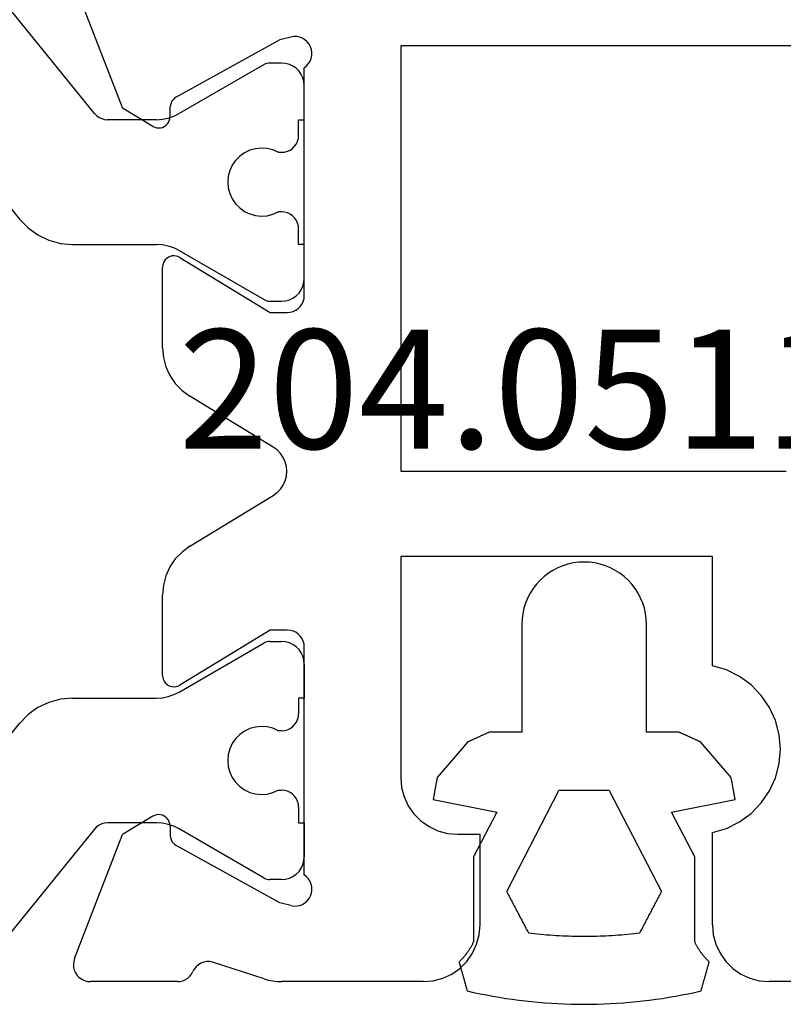
# Model space of a CAD drawing. Units: millimetres. Extents: x 0 to 5003, y -3021 to -50.
# Drawn here: x 4830 to 4843, y -591 to -574 of the extents above; entities that cross this region are included whole.
import ezdxf
from ezdxf.enums import TextEntityAlignment as Align

# ---------------------------------------------------------------- set-up
doc = ezdxf.new("R2010")
doc.units = ezdxf.units.MM
for name, color, linetype in [('CrossSectionsGums', 1, 'Continuous'), ('CrossSectionsProfils', 7, 'Continuous'), ('CrossSectionsTexts', 3, 'Continuous')]:
    doc.layers.add(name, color=color, linetype=linetype)
doc.styles.get("Standard").update_dxf_attribs({"font": 'complex.shx', "height": 60})

# ---------------------------------------------------------------- blocks, each defined once
blk = doc.blocks.new('48_46022_x', base_point=(2350.456, 1507.19))
at = {"layer": 'CrossSectionsProfils', "color": 1}
for p, q in [((2379.954, 1504.501), (2377.924, 1507.005)), ((2382.95, 1505.363), (2381.45, 1504.497)), ((2382.973, 1505.375), (2382.95, 1505.363)), ((2382.998, 1505.383), (2382.973, 1505.375)), ((2383.024, 1505.388), (2382.998, 1505.383)), ((2383.05, 1505.39), (2383.024, 1505.388)), ((2383.256, 1505.39), (2383.05, 1505.39)), ((2383.326, 1505.384), (2383.256, 1505.39)), ((2383.393, 1505.366), (2383.326, 1505.384)), ((2383.456, 1505.336), (2383.393, 1505.366)), ((2383.513, 1505.296), (2383.456, 1505.336)), ((2383.563, 1505.247), (2383.513, 1505.296)), ((2376.599, 1505.145), (2378.635, 1502.634)), ((2383.603, 1505.19), (2383.563, 1505.247)), ((2383.632, 1505.127), (2383.603, 1505.19)), ((2383.65, 1505.059), (2383.632, 1505.127)), ((2383.656, 1504.99), (2383.65, 1505.059)), ((2383.656, 1504.39), (2383.656, 1504.99)), ((2379.954, 1504.501), (2379.991, 1504.463)), ((2379.991, 1504.463), (2380.035, 1504.431)), ((2380.035, 1504.431), (2380.083, 1504.409)), ((2380.083, 1504.409), (2380.134, 1504.394)), ((2381.154, 1504.397), (2381.257, 1504.417)), ((2381.257, 1504.417), (2381.356, 1504.451)), ((2381.356, 1504.451), (2381.45, 1504.497)), ((2380.134, 1504.394), (2380.187, 1504.39)), ((2381.05, 1504.39), (2380.187, 1504.39)), ((2381.05, 1504.39), (2381.154, 1504.397)), ((2383.556, 1504.115), (2383.556, 1504.39)), ((2383.556, 1504.39), (2383.656, 1504.39)), ((2383.538, 1504.012), (2383.552, 1504.063)), ((2383.552, 1504.063), (2383.556, 1504.115)), ((2382.795, 1503.879), (2382.695, 1503.851)), ((2382.898, 1503.89), (2382.795, 1503.879)), ((2383.001, 1503.882), (2382.898, 1503.89)), ((2383.102, 1503.857), (2383.001, 1503.882)), ((2383.406, 1503.855), (2383.449, 1503.885)), ((2383.449, 1503.885), (2383.486, 1503.922)), ((2383.486, 1503.922), (2383.516, 1503.965)), ((2383.516, 1503.965), (2383.538, 1504.012)), ((2382.517, 1503.746), (2382.444, 1503.673)), ((2382.601, 1503.807), (2382.517, 1503.746)), ((2382.695, 1503.851), (2382.601, 1503.807)), ((2383.197, 1503.815), (2383.102, 1503.857)), ((2383.197, 1503.815), (2383.256, 1503.815)), ((2383.256, 1503.815), (2383.308, 1503.819)), ((2383.308, 1503.819), (2383.359, 1503.833)), ((2383.359, 1503.833), (2383.406, 1503.855)), ((2382.385, 1503.587), (2382.342, 1503.493)), ((2382.444, 1503.673), (2382.385, 1503.587)), ((2382.315, 1503.393), (2382.306, 1503.29)), ((2382.342, 1503.493), (2382.315, 1503.393)), ((2382.306, 1503.29), (2382.315, 1503.186)), ((2382.315, 1503.186), (2382.342, 1503.086)), ((2382.342, 1503.086), (2382.385, 1502.992)), ((2382.385, 1502.992), (2382.444, 1502.907)), ((2382.444, 1502.907), (2382.517, 1502.833)), ((2382.517, 1502.833), (2382.601, 1502.773)), ((2382.601, 1502.773), (2382.695, 1502.728)), ((2382.695, 1502.728), (2382.795, 1502.7)), ((2382.795, 1502.7), (2382.898, 1502.69)), ((2382.898, 1502.69), (2383.001, 1502.697)), ((2383.001, 1502.697), (2383.102, 1502.723)), ((2383.102, 1502.723), (2383.197, 1502.765)), ((2383.256, 1502.765), (2383.197, 1502.765)), ((2383.308, 1502.76), (2383.256, 1502.765)), ((2383.359, 1502.747), (2383.308, 1502.76)), ((2383.406, 1502.725), (2383.359, 1502.747)), ((2383.449, 1502.695), (2383.406, 1502.725)), ((2383.486, 1502.658), (2383.449, 1502.695)), ((2378.635, 1502.634), (2378.784, 1502.481)), ((2383.516, 1502.615), (2383.486, 1502.658)), ((2383.538, 1502.567), (2383.516, 1502.615)), ((2383.552, 1502.517), (2383.538, 1502.567)), ((2383.556, 1502.465), (2383.552, 1502.517)), ((2378.784, 1502.481), (2378.957, 1502.357)), ((2378.957, 1502.357), (2379.15, 1502.265)), ((2383.556, 1502.19), (2383.556, 1502.465)), ((2379.15, 1502.265), (2379.355, 1502.209)), ((2379.355, 1502.209), (2379.568, 1502.19)), ((2379.568, 1502.19), (2381.05, 1502.19)), ((2381.154, 1502.183), (2381.05, 1502.19)), ((2381.257, 1502.162), (2381.154, 1502.183)), ((2381.356, 1502.129), (2381.257, 1502.162)), ((2383.656, 1502.19), (2383.556, 1502.19)), ((2383.656, 1501.59), (2383.656, 1502.19)), ((2381.45, 1502.083), (2381.356, 1502.129)), ((2381.45, 1502.083), (2382.95, 1501.217)), ((2383.603, 1501.39), (2383.632, 1501.453)), ((2383.632, 1501.453), (2383.65, 1501.52)), ((2383.65, 1501.52), (2383.656, 1501.59)), ((2383.456, 1501.243), (2383.513, 1501.283)), ((2383.513, 1501.283), (2383.563, 1501.333)), ((2383.563, 1501.333), (2383.603, 1501.39)), ((2382.95, 1501.217), (2382.973, 1501.205)), ((2382.973, 1501.205), (2382.998, 1501.197)), ((2382.998, 1501.197), (2383.024, 1501.191)), ((2383.024, 1501.191), (2383.05, 1501.19)), ((2383.05, 1501.19), (2383.256, 1501.19)), ((2383.256, 1501.19), (2383.326, 1501.196)), ((2383.326, 1501.196), (2383.393, 1501.214)), ((2383.393, 1501.214), (2383.456, 1501.243)), ((2381.45, 1494.297), (2382.95, 1495.163)), ((2382.973, 1495.175), (2382.95, 1495.163)), ((2382.998, 1495.183), (2382.973, 1495.175)), ((2383.024, 1495.188), (2382.998, 1495.183)), ((2383.05, 1495.19), (2383.024, 1495.188)), ((2383.05, 1495.19), (2383.256, 1495.19)), ((2383.326, 1495.184), (2383.256, 1495.19)), ((2383.393, 1495.166), (2383.326, 1495.184)), ((2383.456, 1495.136), (2383.393, 1495.166)), ((2383.513, 1495.096), (2383.456, 1495.136)), ((2383.563, 1495.047), (2383.513, 1495.096)), ((2383.603, 1494.99), (2383.563, 1495.047)), ((2383.632, 1494.927), (2383.603, 1494.99)), ((2383.65, 1494.859), (2383.632, 1494.927)), ((2383.656, 1494.79), (2383.65, 1494.859)), ((2383.656, 1494.79), (2383.656, 1494.19)), ((2379.355, 1494.171), (2379.15, 1494.115)), ((2379.568, 1494.19), (2379.355, 1494.171)), ((2379.568, 1494.19), (2381.05, 1494.19)), ((2381.05, 1494.19), (2381.154, 1494.197)), ((2381.154, 1494.197), (2381.257, 1494.217)), ((2381.257, 1494.217), (2381.356, 1494.251)), ((2381.356, 1494.251), (2381.45, 1494.297)), ((2383.556, 1494.19), (2383.556, 1493.915)), ((2383.656, 1494.19), (2383.556, 1494.19)), ((2378.957, 1494.023), (2378.784, 1493.898)), ((2379.15, 1494.115), (2378.957, 1494.023)), ((2378.784, 1493.898), (2378.635, 1493.745)), ((2383.516, 1493.765), (2383.538, 1493.812)), ((2383.538, 1493.812), (2383.552, 1493.863)), ((2383.552, 1493.863), (2383.556, 1493.915)), ((2376.599, 1491.234), (2378.635, 1493.745)), ((2382.695, 1493.651), (2382.601, 1493.607)), ((2382.795, 1493.679), (2382.695, 1493.651)), ((2382.898, 1493.69), (2382.795, 1493.679)), ((2383.001, 1493.682), (2382.898, 1493.69)), ((2383.102, 1493.657), (2383.001, 1493.682)), ((2383.197, 1493.615), (2383.102, 1493.657)), ((2383.359, 1493.633), (2383.406, 1493.655)), ((2383.406, 1493.655), (2383.449, 1493.685)), ((2383.449, 1493.685), (2383.486, 1493.722)), ((2383.486, 1493.722), (2383.516, 1493.765)), ((2382.444, 1493.473), (2382.385, 1493.387)), ((2382.517, 1493.546), (2382.444, 1493.473)), ((2382.601, 1493.607), (2382.517, 1493.546)), ((2383.256, 1493.615), (2383.197, 1493.615)), ((2383.256, 1493.615), (2383.308, 1493.619)), ((2383.308, 1493.619), (2383.359, 1493.633)), ((2382.342, 1493.293), (2382.315, 1493.193)), ((2382.385, 1493.387), (2382.342, 1493.293)), ((2382.315, 1493.193), (2382.306, 1493.09)), ((2382.306, 1493.09), (2382.315, 1492.986)), ((2382.315, 1492.986), (2382.342, 1492.886)), ((2382.342, 1492.886), (2382.385, 1492.792)), ((2382.385, 1492.792), (2382.444, 1492.707)), ((2382.444, 1492.707), (2382.517, 1492.633)), ((2382.517, 1492.633), (2382.601, 1492.573)), ((2382.601, 1492.573), (2382.695, 1492.528)), ((2382.695, 1492.528), (2382.795, 1492.5)), ((2382.795, 1492.5), (2382.898, 1492.49)), ((2382.898, 1492.49), (2383.001, 1492.497)), ((2383.001, 1492.497), (2383.102, 1492.523)), ((2383.102, 1492.523), (2383.197, 1492.565)), ((2383.197, 1492.565), (2383.256, 1492.565)), ((2383.308, 1492.56), (2383.256, 1492.565)), ((2383.359, 1492.547), (2383.308, 1492.56)), ((2383.406, 1492.525), (2383.359, 1492.547)), ((2383.449, 1492.495), (2383.406, 1492.525)), ((2383.486, 1492.458), (2383.449, 1492.495)), ((2383.516, 1492.415), (2383.486, 1492.458)), ((2383.538, 1492.367), (2383.516, 1492.415)), ((2383.552, 1492.317), (2383.538, 1492.367)), ((2383.556, 1492.265), (2383.552, 1492.317)), ((2383.556, 1492.265), (2383.556, 1491.99)), ((2379.991, 1491.917), (2379.954, 1491.879)), ((2380.035, 1491.948), (2379.991, 1491.917)), ((2380.083, 1491.971), (2380.035, 1491.948)), ((2380.134, 1491.985), (2380.083, 1491.971)), ((2380.187, 1491.99), (2380.134, 1491.985)), ((2381.05, 1491.99), (2380.187, 1491.99)), ((2381.154, 1491.983), (2381.05, 1491.99)), ((2381.257, 1491.962), (2381.154, 1491.983)), ((2381.356, 1491.929), (2381.257, 1491.962)), ((2381.45, 1491.883), (2381.356, 1491.929)), ((2383.556, 1491.99), (2383.656, 1491.99)), ((2383.656, 1491.99), (2383.656, 1491.39)), ((2379.954, 1491.879), (2377.924, 1489.375)), ((2382.95, 1491.017), (2381.45, 1491.883)), ((2383.65, 1491.32), (2383.656, 1491.39)), ((2383.603, 1491.19), (2383.632, 1491.253)), ((2383.632, 1491.253), (2383.65, 1491.32)), ((2383.393, 1491.014), (2383.456, 1491.043)), ((2383.456, 1491.043), (2383.513, 1491.083)), ((2383.513, 1491.083), (2383.563, 1491.133)), ((2383.563, 1491.133), (2383.603, 1491.19)), ((2382.95, 1491.017), (2382.973, 1491.005)), ((2382.973, 1491.005), (2382.998, 1490.997)), ((2382.998, 1490.997), (2383.024, 1490.991)), ((2383.024, 1490.991), (2383.05, 1490.99)), ((2383.256, 1490.99), (2383.05, 1490.99)), ((2383.256, 1490.99), (2383.326, 1490.996)), ((2383.326, 1490.996), (2383.393, 1491.014))]:
    blk.add_line(p, q, dxfattribs=at)
at = {"layer": 'CrossSectionsProfils'}
for p, q in [((2379.602, 1506.781), (2380.451, 1504.594)), ((2383.224, 1505.8), (2381.395, 1504.787)), ((2383.418, 1505.848), (2383.224, 1505.8)), ((2383.47, 1505.857), (2383.418, 1505.848)), ((2383.523, 1505.856), (2383.47, 1505.857)), ((2383.574, 1505.845), (2383.523, 1505.856)), ((2383.623, 1505.826), (2383.574, 1505.845)), ((2383.668, 1505.799), (2383.623, 1505.826)), ((2383.707, 1505.765), (2383.668, 1505.799)), ((2383.74, 1505.724), (2383.707, 1505.765)), ((2383.765, 1505.678), (2383.74, 1505.724)), ((2383.782, 1505.628), (2383.765, 1505.678)), ((2383.79, 1505.576), (2383.782, 1505.628)), ((2385.356, 1505.69), (2385.356, 1498.19)), ((2395.956, 1505.69), (2385.356, 1505.69)), ((2383.759, 1505.424), (2383.779, 1505.472)), ((2383.779, 1505.472), (2383.789, 1505.524)), ((2383.789, 1505.524), (2383.79, 1505.576)), ((2383.656, 1505.307), (2383.697, 1505.34)), ((2383.656, 1501.29), (2383.656, 1505.307)), ((2383.697, 1505.34), (2383.732, 1505.379)), ((2383.732, 1505.379), (2383.759, 1505.424)), ((2381.366, 1504.768), (2381.341, 1504.743)), ((2381.395, 1504.787), (2381.366, 1504.768)), ((2380.985, 1504.273), (2380.451, 1504.594)), ((2381.288, 1504.441), (2381.292, 1504.616)), ((2381.295, 1504.65), (2381.292, 1504.616)), ((2381.305, 1504.684), (2381.295, 1504.65)), ((2381.32, 1504.715), (2381.305, 1504.684)), ((2381.341, 1504.743), (2381.32, 1504.715)), ((2381.275, 1504.373), (2381.285, 1504.406)), ((2381.285, 1504.406), (2381.288, 1504.441)), ((2380.985, 1504.273), (2381.017, 1504.258)), ((2381.017, 1504.258), (2381.05, 1504.248)), ((2381.05, 1504.248), (2381.085, 1504.244)), ((2381.085, 1504.244), (2381.12, 1504.247)), ((2381.12, 1504.247), (2381.153, 1504.255)), ((2381.153, 1504.255), (2381.185, 1504.269)), ((2381.185, 1504.269), (2381.214, 1504.289)), ((2381.214, 1504.289), (2381.239, 1504.313)), ((2381.239, 1504.313), (2381.26, 1504.341)), ((2381.26, 1504.341), (2381.275, 1504.373)), ((2381.29, 1501.979), (2381.258, 1501.964)), ((2381.324, 1501.987), (2381.29, 1501.979)), ((2381.36, 1501.99), (2381.324, 1501.987)), ((2381.395, 1501.986), (2381.36, 1501.99)), ((2381.428, 1501.976), (2381.395, 1501.986)), ((2381.46, 1501.961), (2381.428, 1501.976)), ((2381.159, 1501.825), (2381.156, 1501.79)), ((2381.168, 1501.859), (2381.159, 1501.825)), ((2381.183, 1501.891), (2381.168, 1501.859)), ((2381.204, 1501.919), (2381.183, 1501.891)), ((2381.229, 1501.944), (2381.204, 1501.919)), ((2381.258, 1501.964), (2381.229, 1501.944)), ((2381.46, 1501.961), (2383.056, 1500.99)), ((2381.156, 1500.367), (2381.156, 1501.79)), ((2383.652, 1501.238), (2383.656, 1501.29)), ((2383.586, 1501.097), (2383.616, 1501.14)), ((2383.616, 1501.14), (2383.638, 1501.187)), ((2383.638, 1501.187), (2383.652, 1501.238)), ((2383.056, 1500.99), (2383.356, 1500.99)), ((2383.356, 1500.99), (2383.408, 1500.994)), ((2383.408, 1500.994), (2383.459, 1501.008)), ((2383.459, 1501.008), (2383.506, 1501.03)), ((2383.506, 1501.03), (2383.549, 1501.06)), ((2383.549, 1501.06), (2383.586, 1501.097)), ((2381.156, 1500.367), (2381.171, 1500.197)), ((2381.171, 1500.197), (2381.214, 1500.032)), ((2381.214, 1500.032), (2381.284, 1499.877)), ((2381.284, 1499.877), (2381.38, 1499.736)), ((2381.38, 1499.736), (2381.499, 1499.613)), ((2381.499, 1499.613), (2381.636, 1499.512)), ((2383.109, 1498.617), (2381.636, 1499.512)), ((2383.177, 1498.567), (2383.109, 1498.617)), ((2383.237, 1498.505), (2383.177, 1498.567)), ((2383.285, 1498.435), (2383.237, 1498.505)), ((2383.32, 1498.357), (2383.285, 1498.435)), ((2383.341, 1498.275), (2383.32, 1498.357)), ((2383.349, 1498.19), (2383.341, 1498.275)), ((2383.341, 1498.105), (2383.349, 1498.19)), ((2385.356, 1498.19), (2392.156, 1498.19)), ((2383.285, 1497.945), (2383.32, 1498.022)), ((2383.32, 1498.022), (2383.341, 1498.105)), ((2383.109, 1497.763), (2383.177, 1497.813)), ((2383.177, 1497.813), (2383.237, 1497.874)), ((2383.237, 1497.874), (2383.285, 1497.945)), ((2381.636, 1496.867), (2383.109, 1497.763)), ((2381.499, 1496.766), (2381.38, 1496.644)), ((2381.636, 1496.867), (2381.499, 1496.766)), ((2381.38, 1496.644), (2381.284, 1496.503)), ((2385.356, 1496.69), (2385.356, 1492.79)), ((2390.856, 1496.69), (2385.356, 1496.69)), ((2390.856, 1494.759), (2390.856, 1496.69)), ((2381.284, 1496.503), (2381.214, 1496.348)), ((2381.214, 1496.348), (2381.171, 1496.183)), ((2381.171, 1496.183), (2381.156, 1496.013)), ((2381.156, 1494.59), (2381.156, 1496.013)), ((2383.056, 1495.39), (2381.46, 1494.419)), ((2383.356, 1495.39), (2383.056, 1495.39)), ((2383.408, 1495.385), (2383.356, 1495.39)), ((2383.459, 1495.372), (2383.408, 1495.385)), ((2383.506, 1495.35), (2383.459, 1495.372)), ((2383.549, 1495.32), (2383.506, 1495.35)), ((2383.586, 1495.283), (2383.549, 1495.32)), ((2383.616, 1495.24), (2383.586, 1495.283)), ((2383.638, 1495.192), (2383.616, 1495.24)), ((2383.652, 1495.142), (2383.638, 1495.192)), ((2383.656, 1495.09), (2383.652, 1495.142)), ((2383.656, 1491.073), (2383.656, 1495.09)), ((2391.102, 1494.687), (2390.856, 1494.759)), ((2391.332, 1494.573), (2391.102, 1494.687)), ((2381.156, 1494.59), (2381.159, 1494.555)), ((2381.159, 1494.555), (2381.168, 1494.521)), ((2381.168, 1494.521), (2381.183, 1494.489)), ((2391.539, 1494.422), (2391.332, 1494.573)), ((2381.183, 1494.489), (2381.204, 1494.46)), ((2381.204, 1494.46), (2381.229, 1494.435)), ((2381.229, 1494.435), (2381.258, 1494.415)), ((2381.258, 1494.415), (2381.29, 1494.401)), ((2381.29, 1494.401), (2381.324, 1494.392)), ((2381.324, 1494.392), (2381.36, 1494.39)), ((2381.36, 1494.39), (2381.395, 1494.393)), ((2381.395, 1494.393), (2381.428, 1494.403)), ((2381.428, 1494.403), (2381.46, 1494.419)), ((2391.718, 1494.238), (2391.539, 1494.422)), ((2391.863, 1494.027), (2391.718, 1494.238)), ((2391.969, 1493.793), (2391.863, 1494.027)), ((2392.034, 1493.545), (2391.969, 1493.793)), ((2392.056, 1493.29), (2392.034, 1493.545)), ((2392.034, 1493.034), (2392.056, 1493.29)), ((2391.969, 1492.786), (2392.034, 1493.034)), ((2385.356, 1492.79), (2385.371, 1492.616)), ((2391.863, 1492.553), (2391.969, 1492.786)), ((2385.371, 1492.616), (2385.416, 1492.448)), ((2385.416, 1492.448), (2385.49, 1492.29)), ((2391.718, 1492.341), (2391.863, 1492.553)), ((2385.49, 1492.29), (2385.59, 1492.147)), ((2391.539, 1492.157), (2391.718, 1492.341)), ((2380.985, 1492.106), (2380.451, 1491.785)), ((2381.017, 1492.122), (2380.985, 1492.106)), ((2381.05, 1492.131), (2381.017, 1492.122)), ((2381.085, 1492.135), (2381.05, 1492.131)), ((2381.12, 1492.133), (2381.085, 1492.135)), ((2381.153, 1492.124), (2381.12, 1492.133)), ((2381.185, 1492.11), (2381.153, 1492.124)), ((2381.214, 1492.091), (2381.185, 1492.11)), ((2381.239, 1492.066), (2381.214, 1492.091)), ((2385.59, 1492.147), (2385.713, 1492.024)), ((2391.332, 1492.006), (2391.539, 1492.157)), ((2381.26, 1492.038), (2381.239, 1492.066)), ((2381.275, 1492.007), (2381.26, 1492.038)), ((2381.285, 1491.973), (2381.275, 1492.007)), ((2381.288, 1491.939), (2381.285, 1491.973)), ((2381.288, 1491.939), (2381.292, 1491.764)), ((2385.713, 1492.024), (2385.856, 1491.924)), ((2385.856, 1491.924), (2386.014, 1491.85)), ((2391.102, 1491.893), (2391.332, 1492.006)), ((2379.602, 1489.598), (2380.451, 1491.785)), ((2381.292, 1491.764), (2381.295, 1491.729)), ((2381.295, 1491.729), (2381.305, 1491.696)), ((2386.014, 1491.85), (2386.182, 1491.805)), ((2386.182, 1491.805), (2386.356, 1491.79)), ((2386.356, 1491.79), (2386.756, 1491.79)), ((2386.756, 1490.19), (2386.756, 1491.79)), ((2390.856, 1491.82), (2391.102, 1491.893)), ((2390.856, 1490.19), (2390.856, 1491.82)), ((2381.305, 1491.696), (2381.32, 1491.664)), ((2381.32, 1491.664), (2381.341, 1491.636)), ((2381.341, 1491.636), (2381.366, 1491.612)), ((2381.366, 1491.612), (2381.395, 1491.592)), ((2383.224, 1490.579), (2381.395, 1491.592)), ((2383.697, 1491.04), (2383.656, 1491.073)), ((2383.732, 1491.001), (2383.697, 1491.04)), ((2383.759, 1490.956), (2383.732, 1491.001)), ((2383.779, 1490.907), (2383.759, 1490.956)), ((2383.789, 1490.856), (2383.779, 1490.907)), ((2383.79, 1490.803), (2383.789, 1490.856)), ((2383.74, 1490.656), (2383.765, 1490.702)), ((2383.765, 1490.702), (2383.782, 1490.751)), ((2383.782, 1490.751), (2383.79, 1490.803)), ((2383.418, 1490.531), (2383.224, 1490.579)), ((2383.418, 1490.531), (2383.47, 1490.523)), ((2383.47, 1490.523), (2383.523, 1490.524)), ((2383.523, 1490.524), (2383.574, 1490.534)), ((2383.574, 1490.534), (2383.623, 1490.553)), ((2383.623, 1490.553), (2383.668, 1490.58)), ((2383.668, 1490.58), (2383.707, 1490.615)), ((2383.707, 1490.615), (2383.74, 1490.656)), ((2386.741, 1490.016), (2386.756, 1490.19)), ((2390.856, 1490.19), (2390.871, 1490.016)), ((2386.696, 1489.848), (2386.741, 1490.016)), ((2390.871, 1490.016), (2390.916, 1489.848)), ((2386.622, 1489.69), (2386.696, 1489.848)), ((2390.916, 1489.848), (2390.99, 1489.69)), ((2386.522, 1489.547), (2386.622, 1489.69)), ((2390.99, 1489.69), (2391.09, 1489.547)), ((2379.588, 1489.547), (2379.582, 1489.495)), ((2379.582, 1489.495), (2379.586, 1489.442)), ((2379.602, 1489.598), (2379.588, 1489.547)), ((2381.789, 1489.487), (2381.749, 1489.453)), ((2381.833, 1489.514), (2381.789, 1489.487)), ((2381.882, 1489.532), (2381.833, 1489.514)), ((2381.933, 1489.542), (2381.882, 1489.532)), ((2381.986, 1489.543), (2381.933, 1489.542)), ((2382.037, 1489.535), (2381.986, 1489.543)), ((2382.946, 1489.239), (2382.037, 1489.535)), ((2386.399, 1489.424), (2386.522, 1489.547)), ((2391.09, 1489.547), (2391.213, 1489.424)), ((2379.586, 1489.442), (2379.599, 1489.391)), ((2379.599, 1489.391), (2379.62, 1489.343)), ((2379.62, 1489.343), (2379.65, 1489.299)), ((2379.65, 1489.299), (2379.687, 1489.261)), ((2381.637, 1489.285), (2381.667, 1489.324)), ((2381.667, 1489.324), (2381.691, 1489.367)), ((2381.716, 1489.412), (2381.691, 1489.367)), ((2381.749, 1489.453), (2381.716, 1489.412)), ((2386.098, 1489.25), (2386.256, 1489.324)), ((2386.256, 1489.324), (2386.399, 1489.424)), ((2391.213, 1489.424), (2391.356, 1489.324)), ((2391.356, 1489.324), (2391.514, 1489.25)), ((2379.687, 1489.261), (2379.731, 1489.231)), ((2379.731, 1489.231), (2379.778, 1489.208)), ((2379.778, 1489.208), (2379.829, 1489.194)), ((2379.829, 1489.194), (2379.882, 1489.19)), ((2381.417, 1489.19), (2379.882, 1489.19)), ((2381.417, 1489.19), (2381.466, 1489.194)), ((2381.466, 1489.194), (2381.514, 1489.206)), ((2381.514, 1489.206), (2381.559, 1489.225)), ((2381.559, 1489.225), (2381.6, 1489.252)), ((2381.6, 1489.252), (2381.637, 1489.285)), ((2382.946, 1489.239), (2383.021, 1489.218)), ((2383.021, 1489.218), (2383.099, 1489.202)), ((2383.099, 1489.202), (2383.177, 1489.193)), ((2383.177, 1489.193), (2383.256, 1489.19)), ((2385.756, 1489.19), (2383.256, 1489.19)), ((2385.756, 1489.19), (2385.93, 1489.205)), ((2385.93, 1489.205), (2386.098, 1489.25)), ((2391.514, 1489.25), (2391.682, 1489.205)), ((2391.682, 1489.205), (2391.856, 1489.19)), ((2400.656, 1489.19), (2391.856, 1489.19))]:
    blk.add_line(p, q, dxfattribs=at)
blk = doc.blocks.new('204_0511_6_TEXT_5', base_point=(-120.1, -587.5))
at = {"layer": 'CrossSectionsTexts'}
blk.add_text('204.0511.6', height=2.1, dxfattribs=at).set_placement((-121.863585, -581.1), align=Align.CENTER)
blk = doc.blocks.new('204_0511_6', base_point=(1750.15773, 1939.3786))
at = {"layer": 'CrossSectionsGums', "color": 252, "true_color": 0x848484}
for p, q in [((1750.53974, 1942.6734), (1750.42561, 1942.65518)), ((1750.65409, 1942.69018), (1750.53974, 1942.6734)), ((1750.76864, 1942.7055), (1750.65409, 1942.69018)), ((1750.88338, 1942.71938), (1750.76864, 1942.7055)), ((1750.99829, 1942.73179), (1750.88338, 1942.71938)), ((1751.11334, 1942.74276), (1750.99829, 1942.73179)), ((1751.22853, 1942.75226), (1751.11334, 1942.74276)), ((1751.34382, 1942.76031), (1751.22853, 1942.75226)), ((1751.45921, 1942.76689), (1751.34382, 1942.76031)), ((1751.57467, 1942.77201), (1751.45921, 1942.76689)), ((1751.69019, 1942.77567), (1751.57467, 1942.77201)), ((1751.80574, 1942.77787), (1751.69019, 1942.77567)), ((1751.92131, 1942.7786), (1751.80574, 1942.77787)), ((1752.03689, 1942.77787), (1751.92131, 1942.7786)), ((1752.15244, 1942.77567), (1752.03689, 1942.77787)), ((1752.26796, 1942.77201), (1752.15244, 1942.77567)), ((1752.38342, 1942.76689), (1752.26796, 1942.77201)), ((1752.49881, 1942.76031), (1752.38342, 1942.76689)), ((1752.6141, 1942.75226), (1752.49881, 1942.76031)), ((1752.72929, 1942.74276), (1752.6141, 1942.75226)), ((1752.84434, 1942.73179), (1752.72929, 1942.74276)), ((1752.95925, 1942.71938), (1752.84434, 1942.73179)), ((1753.07399, 1942.7055), (1752.95925, 1942.71938)), ((1753.18854, 1942.69018), (1753.07399, 1942.7055)), ((1753.30289, 1942.6734), (1753.18854, 1942.69018)), ((1753.41702, 1942.65518), (1753.30289, 1942.6734)), ((1749.84691, 1942.49989), (1749.84291, 1942.48569)), ((1749.85091, 1942.51408), (1749.84691, 1942.49989)), ((1749.85492, 1942.52828), (1749.85091, 1942.51408)), ((1749.85892, 1942.54247), (1749.85492, 1942.52828)), ((1749.97167, 1942.56788), (1749.85892, 1942.54247)), ((1750.08473, 1942.59186), (1749.97167, 1942.56788)), ((1750.19809, 1942.6144), (1750.08473, 1942.59186)), ((1750.31172, 1942.63551), (1750.19809, 1942.6144)), ((1750.42561, 1942.65518), (1750.31172, 1942.63551)), ((1753.53091, 1942.63551), (1753.41702, 1942.65518)), ((1753.64454, 1942.6144), (1753.53091, 1942.63551)), ((1753.7579, 1942.59186), (1753.64454, 1942.6144)), ((1753.87096, 1942.56788), (1753.7579, 1942.59186)), ((1753.98371, 1942.54247), (1753.87096, 1942.56788)), ((1753.98771, 1942.52828), (1753.98371, 1942.54247)), ((1753.99171, 1942.51408), (1753.98771, 1942.52828)), ((1753.99572, 1942.49989), (1753.99171, 1942.51408)), ((1753.99972, 1942.48569), (1753.99572, 1942.49989)), ((1749.79486, 1942.31535), (1749.79085, 1942.30116)), ((1749.79886, 1942.32955), (1749.79486, 1942.31535)), ((1749.80287, 1942.34374), (1749.79886, 1942.32955)), ((1749.80687, 1942.35794), (1749.80287, 1942.34374)), ((1749.81087, 1942.37213), (1749.80687, 1942.35794)), ((1749.81488, 1942.38633), (1749.81087, 1942.37213)), ((1749.81888, 1942.40052), (1749.81488, 1942.38633)), ((1749.82289, 1942.41472), (1749.81888, 1942.40052)), ((1749.82689, 1942.42891), (1749.82289, 1942.41472)), ((1749.83089, 1942.44311), (1749.82689, 1942.42891)), ((1749.8349, 1942.4573), (1749.83089, 1942.44311)), ((1749.8389, 1942.4715), (1749.8349, 1942.4573)), ((1749.84291, 1942.48569), (1749.8389, 1942.4715)), ((1754.00373, 1942.4715), (1753.99972, 1942.48569)), ((1754.00773, 1942.4573), (1754.00373, 1942.4715)), ((1754.01173, 1942.44311), (1754.00773, 1942.4573)), ((1754.01574, 1942.42891), (1754.01173, 1942.44311)), ((1754.01974, 1942.41472), (1754.01574, 1942.42891)), ((1754.02375, 1942.40052), (1754.01974, 1942.41472)), ((1754.02775, 1942.38633), (1754.02375, 1942.40052)), ((1754.03175, 1942.37213), (1754.02775, 1942.38633)), ((1754.03576, 1942.35794), (1754.03175, 1942.37213)), ((1754.03976, 1942.34374), (1754.03576, 1942.35794)), ((1754.04377, 1942.32955), (1754.03976, 1942.34374)), ((1754.04777, 1942.31535), (1754.04377, 1942.32955)), ((1754.05177, 1942.30116), (1754.04777, 1942.31535)), ((1749.74681, 1942.14501), (1749.7428, 1942.13081)), ((1749.75081, 1942.1592), (1749.74681, 1942.14501)), ((1749.75482, 1942.1734), (1749.75081, 1942.1592)), ((1749.75882, 1942.18759), (1749.75482, 1942.1734)), ((1749.76283, 1942.20179), (1749.75882, 1942.18759)), ((1749.76683, 1942.21598), (1749.76283, 1942.20179)), ((1749.77083, 1942.23018), (1749.76683, 1942.21598)), ((1749.77484, 1942.24437), (1749.77083, 1942.23018)), ((1749.77884, 1942.25857), (1749.77484, 1942.24437)), ((1749.78285, 1942.27277), (1749.77884, 1942.25857)), ((1749.78685, 1942.28696), (1749.78285, 1942.27277)), ((1749.79085, 1942.30116), (1749.78685, 1942.28696)), ((1754.05578, 1942.28696), (1754.05177, 1942.30116)), ((1754.05978, 1942.27277), (1754.05578, 1942.28696)), ((1754.06379, 1942.25857), (1754.05978, 1942.27277)), ((1754.06779, 1942.24437), (1754.06379, 1942.25857)), ((1754.07179, 1942.23018), (1754.06779, 1942.24437)), ((1754.0758, 1942.21598), (1754.07179, 1942.23018)), ((1754.0798, 1942.20179), (1754.0758, 1942.21598)), ((1754.08381, 1942.18759), (1754.0798, 1942.20179)), ((1754.08781, 1942.1734), (1754.08381, 1942.18759)), ((1754.09182, 1942.1592), (1754.08781, 1942.1734)), ((1754.09582, 1942.14501), (1754.09182, 1942.1592)), ((1754.09982, 1942.13081), (1754.09582, 1942.14501)), ((1749.71878, 1942.04564), (1749.71478, 1942.03145)), ((1749.72357, 1942.02301), (1749.71478, 1942.03145)), ((1749.72278, 1942.05984), (1749.71878, 1942.04564)), ((1749.72679, 1942.07403), (1749.72278, 1942.05984)), ((1749.73228, 1942.01449), (1749.72357, 1942.02301)), ((1749.73079, 1942.08823), (1749.72679, 1942.07403)), ((1749.7348, 1942.10242), (1749.73079, 1942.08823)), ((1749.7409, 1942.00588), (1749.73228, 1942.01449)), ((1749.7388, 1942.11662), (1749.7348, 1942.10242)), ((1749.7428, 1942.13081), (1749.7388, 1942.11662)), ((1749.74944, 1941.99718), (1749.7409, 1942.00588)), ((1749.75788, 1941.9884), (1749.74944, 1941.99718)), ((1749.76624, 1941.97953), (1749.75788, 1941.9884)), ((1749.7745, 1941.97057), (1749.76624, 1941.97953)), ((1749.78268, 1941.96154), (1749.7745, 1941.97057)), ((1754.06812, 1941.97057), (1754.05995, 1941.96154)), ((1754.07639, 1941.97953), (1754.06812, 1941.97057)), ((1754.08475, 1941.9884), (1754.07639, 1941.97953)), ((1754.09319, 1941.99718), (1754.08475, 1941.9884)), ((1754.10173, 1942.00588), (1754.09319, 1941.99718)), ((1754.10383, 1942.11662), (1754.09982, 1942.13081)), ((1754.11035, 1942.01449), (1754.10173, 1942.00588)), ((1754.10783, 1942.10242), (1754.10383, 1942.11662)), ((1754.11184, 1942.08823), (1754.10783, 1942.10242)), ((1754.11906, 1942.02301), (1754.11035, 1942.01449)), ((1754.11584, 1942.07403), (1754.11184, 1942.08823)), ((1754.11984, 1942.05984), (1754.11584, 1942.07403)), ((1754.12785, 1942.03145), (1754.11906, 1942.02301)), ((1754.12385, 1942.04564), (1754.11984, 1942.05984)), ((1754.12785, 1942.03145), (1754.12385, 1942.04564)), ((1749.79076, 1941.95242), (1749.78268, 1941.96154)), ((1749.79875, 1941.94321), (1749.79076, 1941.95242)), ((1749.80664, 1941.93393), (1749.79875, 1941.94321)), ((1749.81444, 1941.92457), (1749.80664, 1941.93393)), ((1749.82215, 1941.91513), (1749.81444, 1941.92457)), ((1749.82976, 1941.90561), (1749.82215, 1941.91513)), ((1749.83727, 1941.89602), (1749.82976, 1941.90561)), ((1749.84468, 1941.88634), (1749.83727, 1941.89602)), ((1749.852, 1941.8766), (1749.84468, 1941.88634)), ((1749.85921, 1941.86678), (1749.852, 1941.8766)), ((1749.86633, 1941.85689), (1749.85921, 1941.86678)), ((1749.87335, 1941.84692), (1749.86633, 1941.85689)), ((1749.88026, 1941.83689), (1749.87335, 1941.84692)), ((1749.88707, 1941.82678), (1749.88026, 1941.83689)), ((1749.89378, 1941.81661), (1749.88707, 1941.82678)), ((1749.90038, 1941.80637), (1749.89378, 1941.81661)), ((1749.90688, 1941.79606), (1749.90038, 1941.80637)), ((1749.91328, 1941.78569), (1749.90688, 1941.79606)), ((1753.93575, 1941.79606), (1753.92935, 1941.78569)), ((1753.94225, 1941.80637), (1753.93575, 1941.79606)), ((1753.94885, 1941.81661), (1753.94225, 1941.80637)), ((1753.95556, 1941.82678), (1753.94885, 1941.81661)), ((1753.96237, 1941.83689), (1753.95556, 1941.82678)), ((1753.96928, 1941.84692), (1753.96237, 1941.83689)), ((1753.9763, 1941.85689), (1753.96928, 1941.84692)), ((1753.98341, 1941.86678), (1753.9763, 1941.85689)), ((1753.99063, 1941.8766), (1753.98341, 1941.86678)), ((1753.99794, 1941.88634), (1753.99063, 1941.8766)), ((1754.00536, 1941.89602), (1753.99794, 1941.88634)), ((1754.01287, 1941.90561), (1754.00536, 1941.89602)), ((1754.02048, 1941.91513), (1754.01287, 1941.90561)), ((1754.02818, 1941.92457), (1754.02048, 1941.91513)), ((1754.03598, 1941.93393), (1754.02818, 1941.92457)), ((1754.04388, 1941.94321), (1754.03598, 1941.93393)), ((1754.05187, 1941.95242), (1754.04388, 1941.94321)), ((1754.05995, 1941.96154), (1754.05187, 1941.95242)), ((1749.91957, 1941.77525), (1749.91328, 1941.78569)), ((1749.92575, 1941.76475), (1749.91957, 1941.77525)), ((1749.93183, 1941.75419), (1749.92575, 1941.76475)), ((1749.9378, 1941.74356), (1749.93183, 1941.75419)), ((1749.94366, 1941.73288), (1749.9378, 1941.74356)), ((1749.94941, 1941.72214), (1749.94366, 1941.73288)), ((1749.95505, 1941.71133), (1749.94941, 1941.72214)), ((1749.96058, 1941.70048), (1749.95505, 1941.71133)), ((1749.966, 1941.68956), (1749.96058, 1941.70048)), ((1749.97131, 1941.6786), (1749.966, 1941.68956)), ((1749.97131, 1941.6786), (1749.97131, 1940.1786)), ((1753.87662, 1941.68956), (1753.87131, 1941.6786)), ((1753.87131, 1940.1786), (1753.87131, 1941.6786)), ((1753.88205, 1941.70048), (1753.87662, 1941.68956)), ((1753.88758, 1941.71133), (1753.88205, 1941.70048)), ((1753.89322, 1941.72214), (1753.88758, 1941.71133)), ((1753.89897, 1941.73288), (1753.89322, 1941.72214)), ((1753.90483, 1941.74356), (1753.89897, 1941.73288)), ((1753.9108, 1941.75419), (1753.90483, 1941.74356)), ((1753.91688, 1941.76475), (1753.9108, 1941.75419)), ((1753.92306, 1941.77525), (1753.91688, 1941.76475)), ((1753.92935, 1941.78569), (1753.92306, 1941.77525)), ((1750.90514, 1941.45673), (1750.89453, 1941.43657)), ((1750.91575, 1941.4769), (1750.90514, 1941.45673)), ((1750.92636, 1941.49706), (1750.91575, 1941.4769)), ((1750.93697, 1941.51723), (1750.92636, 1941.49706)), ((1750.9914, 1941.52385), (1750.93697, 1941.51723)), ((1751.04587, 1941.5301), (1750.9914, 1941.52385)), ((1751.10038, 1941.53596), (1751.04587, 1941.5301)), ((1751.15493, 1941.54146), (1751.10038, 1941.53596)), ((1751.20952, 1941.54657), (1751.15493, 1941.54146)), ((1751.26414, 1941.5513), (1751.20952, 1941.54657)), ((1751.3188, 1941.55566), (1751.26414, 1941.5513)), ((1751.37348, 1941.55964), (1751.3188, 1941.55566)), ((1751.42819, 1941.56324), (1751.37348, 1941.55964)), ((1751.48292, 1941.56646), (1751.42819, 1941.56324)), ((1751.53767, 1941.56931), (1751.48292, 1941.56646)), ((1751.59244, 1941.57177), (1751.53767, 1941.56931)), ((1751.64723, 1941.57386), (1751.59244, 1941.57177)), ((1751.70203, 1941.57557), (1751.64723, 1941.57386)), ((1751.75684, 1941.57689), (1751.70203, 1941.57557)), ((1751.81166, 1941.57784), (1751.75684, 1941.57689)), ((1751.86649, 1941.57841), (1751.81166, 1941.57784)), ((1751.92131, 1941.5786), (1751.86649, 1941.57841)), ((1751.97614, 1941.57841), (1751.92131, 1941.5786)), ((1752.03097, 1941.57784), (1751.97614, 1941.57841)), ((1752.08578, 1941.57689), (1752.03097, 1941.57784)), ((1752.1406, 1941.57557), (1752.08578, 1941.57689)), ((1752.1954, 1941.57386), (1752.1406, 1941.57557)), ((1752.25018, 1941.57177), (1752.1954, 1941.57386)), ((1752.30496, 1941.56931), (1752.25018, 1941.57177)), ((1752.35971, 1941.56646), (1752.30496, 1941.56931)), ((1752.41444, 1941.56324), (1752.35971, 1941.56646)), ((1752.46915, 1941.55964), (1752.41444, 1941.56324)), ((1752.52383, 1941.55566), (1752.46915, 1941.55964)), ((1752.57849, 1941.5513), (1752.52383, 1941.55566)), ((1752.63311, 1941.54657), (1752.57849, 1941.5513)), ((1752.6877, 1941.54146), (1752.63311, 1941.54657)), ((1752.74225, 1941.53596), (1752.6877, 1941.54146)), ((1752.79676, 1941.5301), (1752.74225, 1941.53596)), ((1752.85123, 1941.52385), (1752.79676, 1941.5301)), ((1752.90566, 1941.51723), (1752.85123, 1941.52385)), ((1752.91627, 1941.49706), (1752.90566, 1941.51723)), ((1752.92688, 1941.4769), (1752.91627, 1941.49706)), ((1752.93749, 1941.45673), (1752.92688, 1941.4769)), ((1752.9481, 1941.43657), (1752.93749, 1941.45673)), ((1750.80965, 1941.27525), (1750.79904, 1941.25509)), ((1750.82026, 1941.29542), (1750.80965, 1941.27525)), ((1750.83087, 1941.31558), (1750.82026, 1941.29542)), ((1750.84148, 1941.33575), (1750.83087, 1941.31558)), ((1750.85209, 1941.35591), (1750.84148, 1941.33575)), ((1750.8627, 1941.37608), (1750.85209, 1941.35591)), ((1750.87331, 1941.39624), (1750.8627, 1941.37608)), ((1750.88392, 1941.41641), (1750.87331, 1941.39624)), ((1750.89453, 1941.43657), (1750.88392, 1941.41641)), ((1752.95871, 1941.41641), (1752.9481, 1941.43657)), ((1752.96932, 1941.39624), (1752.95871, 1941.41641)), ((1752.97993, 1941.37608), (1752.96932, 1941.39624)), ((1752.99054, 1941.35591), (1752.97993, 1941.37608)), ((1753.00115, 1941.33575), (1752.99054, 1941.35591)), ((1753.01176, 1941.31558), (1753.00115, 1941.33575)), ((1753.02237, 1941.29542), (1753.01176, 1941.31558)), ((1753.03298, 1941.27525), (1753.02237, 1941.29542)), ((1753.04359, 1941.25509), (1753.03298, 1941.27525)), ((1750.72477, 1941.11393), (1750.71416, 1941.09377)), ((1750.73538, 1941.1341), (1750.72477, 1941.11393)), ((1750.74599, 1941.15426), (1750.73538, 1941.1341)), ((1750.7566, 1941.17443), (1750.74599, 1941.15426)), ((1750.76721, 1941.19459), (1750.7566, 1941.17443)), ((1750.77782, 1941.21476), (1750.76721, 1941.19459)), ((1750.78843, 1941.23492), (1750.77782, 1941.21476)), ((1750.79904, 1941.25509), (1750.78843, 1941.23492)), ((1753.0542, 1941.23492), (1753.04359, 1941.25509)), ((1753.06481, 1941.21476), (1753.0542, 1941.23492)), ((1753.07542, 1941.19459), (1753.06481, 1941.21476)), ((1753.08603, 1941.17443), (1753.07542, 1941.19459)), ((1753.09663, 1941.15426), (1753.08603, 1941.17443)), ((1753.10724, 1941.1341), (1753.09663, 1941.15426)), ((1753.11785, 1941.11393), (1753.10724, 1941.1341)), ((1753.12846, 1941.09377), (1753.11785, 1941.11393)), ((1750.62928, 1940.93245), (1750.61867, 1940.91229)), ((1750.63989, 1940.95262), (1750.62928, 1940.93245)), ((1750.6505, 1940.97278), (1750.63989, 1940.95262)), ((1750.66111, 1940.99295), (1750.6505, 1940.97278)), ((1750.67172, 1941.01311), (1750.66111, 1940.99295)), ((1750.68233, 1941.03327), (1750.67172, 1941.01311)), ((1750.69294, 1941.05344), (1750.68233, 1941.03327)), ((1750.70355, 1941.0736), (1750.69294, 1941.05344)), ((1750.71416, 1941.09377), (1750.70355, 1941.0736)), ((1753.13907, 1941.0736), (1753.12846, 1941.09377)), ((1753.14968, 1941.05344), (1753.13907, 1941.0736)), ((1753.16029, 1941.03327), (1753.14968, 1941.05344)), ((1753.1709, 1941.01311), (1753.16029, 1941.03327)), ((1753.18151, 1940.99295), (1753.1709, 1941.01311)), ((1753.19212, 1940.97278), (1753.18151, 1940.99295)), ((1753.20273, 1940.95262), (1753.19212, 1940.97278)), ((1753.21334, 1940.93245), (1753.20273, 1940.95262)), ((1753.22395, 1940.91229), (1753.21334, 1940.93245)), ((1750.56563, 1940.81146), (1750.55502, 1940.7913)), ((1751.47725, 1939.00921), (1750.55502, 1940.7913)), ((1750.57624, 1940.83163), (1750.56563, 1940.81146)), ((1750.58685, 1940.85179), (1750.57624, 1940.83163)), ((1750.59746, 1940.87196), (1750.58685, 1940.85179)), ((1750.60806, 1940.89212), (1750.59746, 1940.87196)), ((1750.61867, 1940.91229), (1750.60806, 1940.89212)), ((1753.28761, 1940.7913), (1752.36538, 1939.00921)), ((1753.23456, 1940.89212), (1753.22395, 1940.91229)), ((1753.24517, 1940.87196), (1753.23456, 1940.89212)), ((1753.25578, 1940.85179), (1753.24517, 1940.87196)), ((1753.26639, 1940.83163), (1753.25578, 1940.85179)), ((1753.277, 1940.81146), (1753.26639, 1940.83163)), ((1753.28761, 1940.7913), (1753.277, 1940.81146)), ((1749.97131, 1940.1786), (1750.38035, 1939.3882)), ((1753.46228, 1939.3882), (1753.87131, 1940.1786)), ((1750.38035, 1939.3882), (1749.25773, 1939.16822)), ((1754.5849, 1939.16822), (1753.46228, 1939.3882)), ((1749.25773, 1939.16822), (1749.2597, 1939.1574)), ((1749.2597, 1939.1574), (1749.26167, 1939.14658)), ((1749.26167, 1939.14658), (1749.26364, 1939.13576)), ((1749.26364, 1939.13576), (1749.26561, 1939.12494)), ((1749.26561, 1939.12494), (1749.26757, 1939.11412)), ((1749.26757, 1939.11412), (1749.26954, 1939.1033)), ((1749.26954, 1939.1033), (1749.27151, 1939.09248)), ((1749.27151, 1939.09248), (1749.27348, 1939.08167)), ((1749.27348, 1939.08167), (1749.27545, 1939.07085)), ((1749.27545, 1939.07085), (1749.27742, 1939.06003)), ((1749.27742, 1939.06003), (1749.27939, 1939.04921)), ((1749.27939, 1939.04921), (1749.28136, 1939.03839)), ((1749.28136, 1939.03839), (1749.28333, 1939.02757)), ((1749.28333, 1939.02757), (1749.2853, 1939.01675)), ((1749.2853, 1939.01675), (1749.28727, 1939.00593)), ((1754.55536, 1939.00593), (1754.55733, 1939.01675)), ((1754.55733, 1939.01675), (1754.5593, 1939.02757)), ((1754.5593, 1939.02757), (1754.56127, 1939.03839)), ((1754.56127, 1939.03839), (1754.56324, 1939.04921)), ((1754.56324, 1939.04921), (1754.5652, 1939.06003)), ((1754.5652, 1939.06003), (1754.56717, 1939.07085)), ((1754.56717, 1939.07085), (1754.56914, 1939.08167)), ((1754.56914, 1939.08167), (1754.57111, 1939.09248)), ((1754.57111, 1939.09248), (1754.57308, 1939.1033)), ((1754.57308, 1939.1033), (1754.57505, 1939.11412)), ((1754.57505, 1939.11412), (1754.57702, 1939.12494)), ((1754.57702, 1939.12494), (1754.57899, 1939.13576)), ((1754.57899, 1939.13576), (1754.58096, 1939.14658)), ((1754.58096, 1939.14658), (1754.58293, 1939.1574)), ((1754.58293, 1939.1574), (1754.5849, 1939.16822)), ((1749.28727, 1939.00593), (1749.28924, 1938.99511)), ((1749.28924, 1938.99511), (1749.29121, 1938.98429)), ((1749.29121, 1938.98429), (1749.29318, 1938.97347)), ((1749.29318, 1938.97347), (1749.29515, 1938.96266)), ((1749.29515, 1938.96266), (1749.29712, 1938.95184)), ((1749.29712, 1938.95184), (1749.29909, 1938.94102)), ((1749.29909, 1938.94102), (1749.30106, 1938.9302)), ((1749.30106, 1938.9302), (1749.30303, 1938.91938)), ((1749.30303, 1938.91938), (1749.305, 1938.90856)), ((1749.305, 1938.90856), (1749.30697, 1938.89774)), ((1749.30697, 1938.89774), (1749.30894, 1938.88692)), ((1749.30894, 1938.88692), (1749.31091, 1938.8761)), ((1749.31091, 1938.8761), (1749.31288, 1938.86528)), ((1749.31288, 1938.86528), (1749.31485, 1938.85446)), ((1749.31485, 1938.85446), (1749.31682, 1938.84365)), ((1749.31682, 1938.84365), (1749.31879, 1938.83283)), ((1751.47725, 1939.00921), (1751.50192, 1939.00921)), ((1751.50192, 1939.00921), (1751.52659, 1939.00921)), ((1751.52659, 1939.00921), (1751.55126, 1939.00921)), ((1751.55126, 1939.00921), (1751.57593, 1939.00921)), ((1751.57593, 1939.00921), (1751.6006, 1939.00921)), ((1751.6006, 1939.00921), (1751.62527, 1939.00921)), ((1751.62527, 1939.00921), (1751.64994, 1939.00921)), ((1751.64994, 1939.00921), (1751.67461, 1939.00921)), ((1751.67461, 1939.00921), (1751.69928, 1939.00921)), ((1751.69928, 1939.00921), (1751.72395, 1939.00921)), ((1751.72395, 1939.00921), (1751.74862, 1939.00921)), ((1751.74862, 1939.00921), (1751.77329, 1939.00921)), ((1751.77329, 1939.00921), (1751.79796, 1939.00921)), ((1751.79796, 1939.00921), (1751.82263, 1939.00921)), ((1751.82263, 1939.00921), (1751.8473, 1939.00921)), ((1751.8473, 1939.00921), (1751.87197, 1939.00921)), ((1751.87197, 1939.00921), (1751.89664, 1939.00921)), ((1751.89664, 1939.00921), (1751.92131, 1939.00921)), ((1751.92131, 1939.00921), (1751.94598, 1939.00921)), ((1751.94598, 1939.00921), (1751.97065, 1939.00921)), ((1751.97065, 1939.00921), (1751.99532, 1939.00921)), ((1751.99532, 1939.00921), (1752.01999, 1939.00921)), ((1752.01999, 1939.00921), (1752.04466, 1939.00921)), ((1752.04466, 1939.00921), (1752.06933, 1939.00921)), ((1752.06933, 1939.00921), (1752.094, 1939.00921)), ((1752.094, 1939.00921), (1752.11867, 1939.00921)), ((1752.11867, 1939.00921), (1752.14334, 1939.00921)), ((1752.14334, 1939.00921), (1752.16801, 1939.00921)), ((1752.16801, 1939.00921), (1752.19268, 1939.00921)), ((1752.19268, 1939.00921), (1752.21736, 1939.00921)), ((1752.21736, 1939.00921), (1752.24203, 1939.00921)), ((1752.24203, 1939.00921), (1752.2667, 1939.00921)), ((1752.2667, 1939.00921), (1752.29137, 1939.00921)), ((1752.29137, 1939.00921), (1752.31604, 1939.00921)), ((1752.31604, 1939.00921), (1752.34071, 1939.00921)), ((1752.34071, 1939.00921), (1752.36538, 1939.00921)), ((1754.52384, 1938.83283), (1754.52581, 1938.84365)), ((1754.52581, 1938.84365), (1754.52778, 1938.85446)), ((1754.52778, 1938.85446), (1754.52975, 1938.86528)), ((1754.52975, 1938.86528), (1754.53172, 1938.8761)), ((1754.53172, 1938.8761), (1754.53369, 1938.88692)), ((1754.53369, 1938.88692), (1754.53566, 1938.89774)), ((1754.53566, 1938.89774), (1754.53763, 1938.90856)), ((1754.53763, 1938.90856), (1754.5396, 1938.91938)), ((1754.5396, 1938.91938), (1754.54157, 1938.9302)), ((1754.54157, 1938.9302), (1754.54354, 1938.94102)), ((1754.54354, 1938.94102), (1754.54551, 1938.95184)), ((1754.54551, 1938.95184), (1754.54748, 1938.96266)), ((1754.54748, 1938.96266), (1754.54945, 1938.97347)), ((1754.54945, 1938.97347), (1754.55142, 1938.98429)), ((1754.55142, 1938.98429), (1754.55339, 1938.99511)), ((1754.55339, 1938.99511), (1754.55536, 1939.00593)), ((1749.31879, 1938.83283), (1749.32076, 1938.82201)), ((1749.32076, 1938.82201), (1749.32273, 1938.81119)), ((1749.32273, 1938.81119), (1749.3247, 1938.80037)), ((1749.3247, 1938.80037), (1749.32667, 1938.78955)), ((1749.32667, 1938.78955), (1749.32864, 1938.77873)), ((1749.32864, 1938.77873), (1749.87067, 1938.15163)), ((1753.97195, 1938.15163), (1754.51399, 1938.77873)), ((1754.51399, 1938.77873), (1754.51596, 1938.78955)), ((1754.51596, 1938.78955), (1754.51793, 1938.80037)), ((1754.51793, 1938.80037), (1754.5199, 1938.81119)), ((1754.5199, 1938.81119), (1754.52187, 1938.82201)), ((1754.52187, 1938.82201), (1754.52384, 1938.83283)), ((1749.87067, 1938.15163), (1749.88118, 1938.14682)), ((1749.88118, 1938.14682), (1749.89169, 1938.14202)), ((1753.95094, 1938.14202), (1753.96145, 1938.14682)), ((1753.96145, 1938.14682), (1753.97195, 1938.15163)), ((1749.89169, 1938.14202), (1749.9022, 1938.13721)), ((1749.9022, 1938.13721), (1749.9127, 1938.1324)), ((1749.9127, 1938.1324), (1749.92321, 1938.1276)), ((1749.92321, 1938.1276), (1749.93372, 1938.12279)), ((1749.93372, 1938.12279), (1749.94423, 1938.11798)), ((1749.94423, 1938.11798), (1749.95474, 1938.11318)), ((1749.95474, 1938.11318), (1749.96524, 1938.10837)), ((1749.96524, 1938.10837), (1749.97575, 1938.10357)), ((1749.97575, 1938.10357), (1749.98626, 1938.09876)), ((1749.98626, 1938.09876), (1749.99677, 1938.09395)), ((1749.99677, 1938.09395), (1750.00727, 1938.08915)), ((1750.00727, 1938.08915), (1750.01778, 1938.08434)), ((1750.01778, 1938.08434), (1750.02829, 1938.07953)), ((1750.02829, 1938.07953), (1750.0388, 1938.07473)), ((1750.0388, 1938.07473), (1750.0493, 1938.06992)), ((1750.0493, 1938.06992), (1750.05981, 1938.06511)), ((1750.05981, 1938.06511), (1750.07032, 1938.06031)), ((1750.07032, 1938.06031), (1750.08083, 1938.0555)), ((1750.08083, 1938.0555), (1750.09134, 1938.05069)), ((1750.09134, 1938.05069), (1750.10184, 1938.04589)), ((1750.10184, 1938.04589), (1750.11235, 1938.04108)), ((1750.11235, 1938.04108), (1750.12286, 1938.03627)), ((1750.12286, 1938.03627), (1750.13337, 1938.03147)), ((1750.13337, 1938.03147), (1750.14387, 1938.02666)), ((1750.14387, 1938.02666), (1750.15438, 1938.02185)), ((1750.15438, 1938.02185), (1750.16489, 1938.01705)), ((1750.16489, 1938.01705), (1750.1754, 1938.01224)), ((1750.1754, 1938.01224), (1750.1859, 1938.00744)), ((1750.1859, 1938.00744), (1750.19641, 1938.00263)), ((1750.19641, 1938.00263), (1750.20692, 1937.99782)), ((1750.20692, 1937.99782), (1750.21743, 1937.99302)), ((1750.21743, 1937.99302), (1750.22794, 1937.98821)), ((1750.22794, 1937.98821), (1750.23844, 1937.9834)), ((1750.23844, 1937.9834), (1750.24895, 1937.9786)), ((1750.24895, 1937.9786), (1750.82131, 1937.9786)), ((1750.82131, 1937.9786), (1750.82131, 1936.0786)), ((1753.02131, 1936.0786), (1753.02131, 1937.9786)), ((1753.02131, 1937.9786), (1753.59368, 1937.9786)), ((1753.59368, 1937.9786), (1753.60419, 1937.9834)), ((1753.60419, 1937.9834), (1753.61469, 1937.98821)), ((1753.61469, 1937.98821), (1753.6252, 1937.99302)), ((1753.6252, 1937.99302), (1753.63571, 1937.99782)), ((1753.63571, 1937.99782), (1753.64622, 1938.00263)), ((1753.64622, 1938.00263), (1753.65672, 1938.00744)), ((1753.65672, 1938.00744), (1753.66723, 1938.01224)), ((1753.66723, 1938.01224), (1753.67774, 1938.01705)), ((1753.67774, 1938.01705), (1753.68825, 1938.02185)), ((1753.68825, 1938.02185), (1753.69875, 1938.02666)), ((1753.69875, 1938.02666), (1753.70926, 1938.03147)), ((1753.70926, 1938.03147), (1753.71977, 1938.03627)), ((1753.71977, 1938.03627), (1753.73028, 1938.04108)), ((1753.73028, 1938.04108), (1753.74079, 1938.04589)), ((1753.74079, 1938.04589), (1753.75129, 1938.05069)), ((1753.75129, 1938.05069), (1753.7618, 1938.0555)), ((1753.7618, 1938.0555), (1753.77231, 1938.06031)), ((1753.77231, 1938.06031), (1753.78282, 1938.06511)), ((1753.78282, 1938.06511), (1753.79332, 1938.06992)), ((1753.79332, 1938.06992), (1753.80383, 1938.07473)), ((1753.80383, 1938.07473), (1753.81434, 1938.07953)), ((1753.81434, 1938.07953), (1753.82485, 1938.08434)), ((1753.82485, 1938.08434), (1753.83535, 1938.08915)), ((1753.83535, 1938.08915), (1753.84586, 1938.09395)), ((1753.84586, 1938.09395), (1753.85637, 1938.09876)), ((1753.85637, 1938.09876), (1753.86688, 1938.10357)), ((1753.86688, 1938.10357), (1753.87739, 1938.10837)), ((1753.87739, 1938.10837), (1753.88789, 1938.11318)), ((1753.88789, 1938.11318), (1753.8984, 1938.11798)), ((1753.8984, 1938.11798), (1753.90891, 1938.12279)), ((1753.90891, 1938.12279), (1753.91942, 1938.1276)), ((1753.91942, 1938.1276), (1753.92992, 1938.1324)), ((1753.92992, 1938.1324), (1753.94043, 1938.13721)), ((1753.94043, 1938.13721), (1753.95094, 1938.14202)), ((1750.82131, 1936.0786), (1750.8255, 1935.98272)), ((1753.01713, 1935.98272), (1753.02131, 1936.0786)), ((1750.8255, 1935.98272), (1750.83803, 1935.88758)), ((1753.0046, 1935.88758), (1753.01713, 1935.98272)), ((1750.83803, 1935.88758), (1750.8588, 1935.7939)), ((1750.8588, 1935.7939), (1750.88765, 1935.70237)), ((1752.95498, 1935.70237), (1752.98383, 1935.7939)), ((1752.98383, 1935.7939), (1753.0046, 1935.88758)), ((1750.88765, 1935.70237), (1750.92438, 1935.61372)), ((1750.92438, 1935.61372), (1750.96869, 1935.5286)), ((1752.87394, 1935.5286), (1752.91825, 1935.61372)), ((1752.91825, 1935.61372), (1752.95498, 1935.70237)), ((1750.96869, 1935.5286), (1751.02025, 1935.44766)), ((1751.02025, 1935.44766), (1751.07867, 1935.37153)), ((1751.07867, 1935.37153), (1751.1435, 1935.30078)), ((1752.69913, 1935.30078), (1752.76396, 1935.37153)), ((1752.76396, 1935.37153), (1752.82238, 1935.44766)), ((1752.82238, 1935.44766), (1752.87394, 1935.5286)), ((1751.1435, 1935.30078), (1751.21425, 1935.23595)), ((1751.21425, 1935.23595), (1751.29038, 1935.17753)), ((1752.55225, 1935.17753), (1752.62838, 1935.23595)), ((1752.62838, 1935.23595), (1752.69913, 1935.30078)), ((1751.29038, 1935.17753), (1751.37131, 1935.12597)), ((1751.37131, 1935.12597), (1751.45643, 1935.08166)), ((1751.45643, 1935.08166), (1751.54509, 1935.04493)), ((1751.54509, 1935.04493), (1751.63661, 1935.01608)), ((1752.20602, 1935.01608), (1752.29754, 1935.04493)), ((1752.29754, 1935.04493), (1752.38619, 1935.08166)), ((1752.38619, 1935.08166), (1752.47131, 1935.12597)), ((1752.47131, 1935.12597), (1752.55225, 1935.17753)), ((1751.63661, 1935.01608), (1751.7303, 1934.99531)), ((1751.7303, 1934.99531), (1751.82544, 1934.98278)), ((1751.82544, 1934.98278), (1751.92131, 1934.9786)), ((1751.92131, 1934.9786), (1752.01719, 1934.98278)), ((1752.01719, 1934.98278), (1752.11233, 1934.99531)), ((1752.11233, 1934.99531), (1752.20602, 1935.01608))]:
    blk.add_line(p, q, dxfattribs=at)
blk = doc.blocks.new('CS_1VERT2', base_point=(0, -520))
at = {"layer": 'CrossSectionsGums', "rotation": 180}
blk.add_blockref('204_0511_6', (-120.1, -587.5), dxfattribs=at)
at = {"layer": 'CrossSectionsProfils'}
blk.add_blockref('48_46022_x', (-160, -572.5), dxfattribs=at)
at = {"layer": 'CrossSectionsTexts'}
blk.add_blockref('204_0511_6_TEXT_5', (-120.1, -587.5), dxfattribs=at)

msp = doc.modelspace()

# ---------------------------------------------------------------- block references
msp.add_blockref('CS_1VERT2', (4961.4, -520))
at = {"layer": 'CrossSectionsGums', "rotation": 180}
msp.add_blockref('204_0511_6', (4841.3, -587.5), dxfattribs=at)
at = {"layer": 'CrossSectionsProfils'}
msp.add_blockref('48_46022_x', (4801.4, -572.5), dxfattribs=at)
at = {"layer": 'CrossSectionsTexts'}
msp.add_blockref('204_0511_6_TEXT_5', (4841.3, -587.5), dxfattribs=at)

doc.saveas('drawing.dxf')
